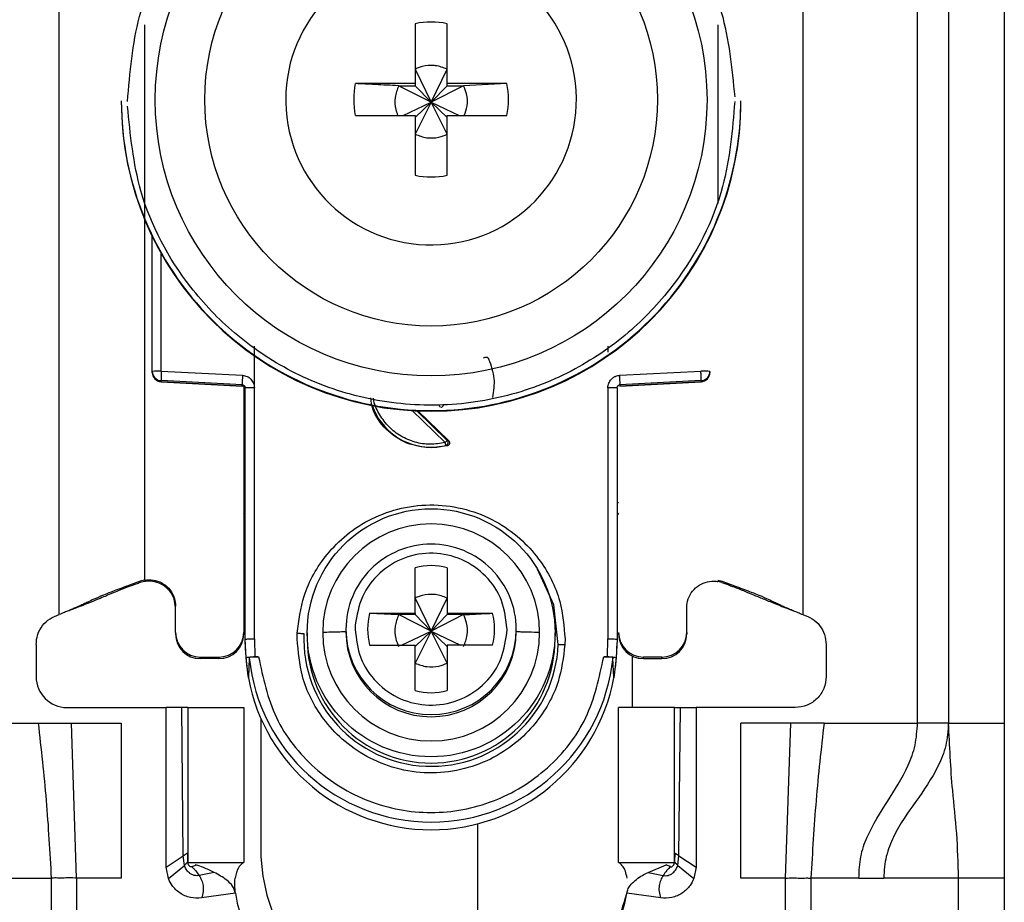
# Model space of a CAD drawing. Units: millimetres. Extents: x 340 to 6367, y -164 to 3174.
# Drawn here: x 1343 to 1375, y 938 to 967 of the extents above; entities that cross this region are included whole.
import ezdxf

# ---------------------------------------------------------------- set-up
doc = ezdxf.new("R2010")
doc.units = ezdxf.units.MM

msp = doc.modelspace()

# ---------------------------------------------------------------- linework, layer by layer
at = {"color": 7, "linetype": 'Continuous', "lineweight": 25}
for p, q in [((1371.787, 943.931), (1371.787, 986.431)), ((1372.787, 986.431), (1372.787, 943.931)), ((1374.587, 986.431), (1374.587, 943.931)), ((1344.087, 947.431), (1344.087, 980.943)), ((1368.087, 980.943), (1368.087, 947.431)), ((1355.572, 966.488), (1355.572, 964.558)), ((1356.602, 964.558), (1356.602, 966.488)), ((1355.572, 965.023), (1356.087, 963.956)), ((1356.087, 963.956), (1356.602, 965.023)), ((1355.572, 964.558), (1353.641, 964.558)), ((1355.572, 964.558), (1355.572, 964.488)), ((1358.533, 964.558), (1356.602, 964.558)), ((1356.602, 964.488), (1356.602, 964.558)), ((1358.533, 964.558), (1357.137, 964.488)), ((1355.036, 964.488), (1355.572, 964.488)), ((1356.087, 963.956), (1355.036, 964.488)), ((1355.572, 964.488), (1356.087, 963.956)), ((1357.137, 964.488), (1356.087, 963.956)), ((1356.087, 963.956), (1356.602, 964.488)), ((1356.602, 964.488), (1357.137, 964.488)), ((1346.087, 964.005), (1346.087, 963.986)), ((1351.397, 964.043), (1351.397, 963.949)), ((1355.185, 963.528), (1356.087, 963.956)), ((1356.087, 963.956), (1355.572, 962.923)), ((1355.572, 963.458), (1356.087, 963.956)), ((1356.602, 962.923), (1356.087, 963.956)), ((1356.602, 963.458), (1356.087, 963.956)), ((1356.087, 963.956), (1356.989, 963.528)), ((1366.087, 963.986), (1366.087, 964.005)), ((1353.641, 963.528), (1355.572, 963.528)), ((1355.572, 963.528), (1355.572, 961.598)), ((1356.602, 961.598), (1356.602, 963.528)), ((1356.602, 963.528), (1358.533, 963.528)), ((1347.087, 955.275), (1347.087, 959.628)), ((1350.382, 954.748), (1350.383, 956.084)), ((1361.791, 956.089), (1361.791, 955.894)), ((1347.087, 955.24), (1347.087, 955.275)), ((1347.379, 955.283), (1350, 955.147)), ((1362.174, 955.147), (1364.795, 955.283)), ((1365.087, 955.275), (1365.087, 955.24)), ((1347.087, 955.23), (1347.087, 955.24)), ((1347.087, 955.23), (1347.087, 955.23)), ((1349.992, 954.84), (1347.371, 954.975)), ((1347.371, 954.941), (1347.371, 954.975)), ((1364.802, 954.975), (1362.181, 954.84)), ((1364.802, 954.975), (1364.802, 954.941)), ((1365.086, 955.23), (1365.087, 955.23)), ((1365.087, 955.24), (1365.087, 955.23)), ((1347.371, 954.941), (1349.996, 954.802)), ((1349.992, 954.802), (1347.371, 954.941)), ((1347.371, 954.941), (1347.371, 954.941)), ((1349.992, 954.802), (1349.992, 954.84)), ((1350.037, 954.789), (1350.037, 946.857)), ((1350.087, 946.638), (1350.087, 954.74)), ((1350.387, 946.646), (1350.382, 954.748)), ((1361.792, 954.748), (1361.787, 946.646)), ((1362.087, 954.74), (1362.087, 946.638)), ((1362.177, 954.802), (1364.803, 954.941)), ((1364.802, 954.941), (1362.181, 954.802)), ((1362.181, 954.84), (1362.181, 954.802)), ((1364.803, 954.941), (1364.802, 954.941)), ((1355.657, 953.998), (1356.651, 953.042)), ((1356.651, 953.042), (1356.61, 953.05)), ((1356.608, 952.876), (1356.087, 952.808)), ((1356.087, 952.826), (1356.087, 952.808)), ((1356.565, 952.884), (1356.608, 952.876)), ((1355.572, 947.475), (1355.572, 948.943)), ((1356.602, 948.943), (1356.602, 947.475)), ((1346.837, 948.543), (1346.696, 948.505)), ((1346.701, 948.462), (1346.696, 948.505)), ((1346.837, 948.497), (1346.701, 948.462)), ((1346.837, 948.543), (1346.837, 948.557)), ((1365.337, 948.543), (1365.478, 948.505)), ((1365.472, 948.462), (1365.337, 948.497)), ((1365.472, 948.462), (1365.478, 948.505)), ((1347.837, 946.857), (1347.837, 947.707)), ((1355.572, 947.964), (1356.087, 946.897)), ((1356.087, 946.897), (1356.602, 947.964)), ((1364.337, 946.857), (1364.337, 947.707)), ((1344.395, 947.558), (1344.42, 947.561)), ((1354.103, 947.475), (1355.572, 947.475)), ((1354.103, 947.475), (1355.036, 947.428)), ((1355.572, 947.428), (1355.036, 947.428)), ((1356.087, 946.897), (1355.036, 947.428)), ((1355.572, 947.475), (1355.572, 947.428)), ((1355.572, 947.428), (1356.087, 946.897)), ((1357.137, 947.428), (1356.087, 946.897)), ((1356.602, 947.428), (1356.087, 946.897)), ((1356.602, 947.475), (1358.071, 947.475)), ((1356.602, 947.475), (1356.602, 947.428)), ((1357.137, 947.428), (1356.602, 947.428)), ((1367.754, 947.561), (1367.778, 947.558)), ((1353.64, 947.097), (1353.637, 946.96)), ((1347.837, 946.857), (1347.837, 946.81)), ((1350.037, 946.857), (1350.037, 946.81)), ((1351.764, 946.646), (1351.768, 946.83)), ((1352.087, 946.842), (1352.087, 946.641)), ((1353.337, 946.952), (1353.337, 946.884)), ((1355.134, 946.445), (1356.087, 946.897)), ((1356.087, 946.897), (1355.572, 945.863)), ((1356.087, 946.897), (1355.572, 946.399)), ((1356.602, 945.863), (1356.087, 946.897)), ((1356.087, 946.897), (1357.039, 946.445)), ((1356.087, 946.897), (1356.602, 946.399)), ((1358.533, 946.823), (1358.537, 946.96)), ((1358.837, 946.884), (1358.837, 946.952)), ((1360.087, 946.641), (1360.087, 946.842)), ((1364.337, 946.857), (1364.337, 946.81)), ((1343.337, 946.462), (1343.337, 945.431)), ((1350.117, 946.037), (1350.087, 946.638)), ((1350.087, 946.489), (1350.087, 946.638)), ((1350.387, 946.646), (1350.396, 946.071)), ((1354.103, 946.445), (1355.572, 946.445)), ((1355.572, 944.977), (1355.572, 946.445)), ((1356.602, 946.445), (1356.602, 944.977)), ((1358.071, 946.445), (1356.602, 946.445)), ((1360.409, 946.646), (1360.405, 946.461)), ((1361.777, 946.071), (1361.787, 946.646)), ((1362.087, 946.638), (1362.056, 946.037)), ((1368.837, 946.462), (1368.837, 945.431)), ((1350.396, 946.071), (1350.516, 946.071)), ((1361.658, 946.071), (1361.777, 946.071)), ((1362.587, 944.431), (1362.587, 946.091)), ((1348.637, 946.058), (1349.237, 946.058)), ((1348.637, 946.01), (1348.637, 946.058)), ((1349.237, 946.01), (1348.637, 946.01)), ((1349.237, 946.058), (1349.237, 946.01)), ((1350.188, 945.389), (1350.117, 946.037)), ((1350.217, 946.037), (1350.188, 945.389)), ((1361.985, 945.389), (1361.956, 946.037)), ((1362.056, 946.037), (1361.985, 945.389)), ((1363.537, 946.058), (1362.937, 946.058)), ((1362.937, 946.01), (1362.937, 946.058)), ((1362.937, 946.01), (1363.537, 946.01)), ((1363.537, 946.058), (1363.537, 946.01)), ((1344.337, 944.431), (1347.537, 944.431)), ((1347.537, 939.281), (1347.537, 944.431)), ((1348.037, 944.431), (1347.537, 944.431)), ((1348.089, 939.654), (1348.037, 944.431)), ((1348.237, 944.431), (1348.237, 939.431)), ((1348.237, 944.431), (1350.037, 944.431)), ((1350.037, 944.431), (1350.037, 939.431)), ((1362.137, 939.431), (1362.137, 944.431)), ((1363.937, 944.431), (1362.137, 944.431)), ((1363.937, 939.431), (1363.937, 944.431)), ((1364.085, 939.654), (1364.137, 944.431)), ((1364.137, 944.431), (1364.637, 944.431)), ((1364.637, 944.431), (1364.637, 939.281)), ((1367.837, 944.431), (1364.637, 944.431)), ((1340.387, 943.931), (1343.403, 943.931)), ((1343.403, 943.931), (1344.476, 943.931)), ((1344.646, 938.931), (1344.476, 943.931)), ((1344.476, 943.931), (1346.087, 943.931)), ((1346.087, 943.931), (1346.087, 938.931)), ((1350.587, 944.092), (1350.587, 939.931)), ((1367.697, 943.931), (1366.087, 943.931)), ((1366.087, 938.931), (1366.087, 943.931)), ((1367.527, 938.931), (1367.697, 943.931)), ((1368.77, 943.931), (1367.697, 943.931)), ((1368.77, 943.931), (1371.787, 943.931)), ((1372.787, 943.931), (1374.587, 943.931)), ((1357.587, 940.681), (1357.587, 935.431)), ((1348.22, 939.74), (1348.228, 939.451)), ((1363.953, 939.74), (1363.945, 939.451)), ((1347.537, 939.281), (1348.089, 939.654)), ((1348.123, 939.341), (1348.089, 939.654)), ((1348.228, 939.451), (1348.232, 939.443)), ((1348.237, 939.431), (1350.037, 939.431)), ((1362.137, 939.431), (1363.937, 939.431)), ((1364.051, 939.341), (1364.085, 939.654)), ((1364.085, 939.654), (1364.637, 939.281)), ((1347.607, 938.913), (1347.537, 939.281)), ((1347.607, 938.913), (1348.123, 939.341)), ((1348.497, 939.354), (1348.484, 939.358)), ((1349.085, 939.117), (1348.599, 939.017)), ((1363.088, 939.117), (1363.677, 939.354)), ((1363.088, 939.117), (1363.575, 939.017)), ((1363.677, 939.354), (1363.689, 939.358)), ((1364.051, 939.341), (1364.567, 938.913)), ((1364.637, 939.281), (1364.567, 938.913)), ((1342.279, 938.931), (1343.827, 938.931)), ((1343.827, 938.931), (1343.827, 912.931)), ((1344.646, 938.931), (1344.646, 912.931)), ((1346.087, 938.931), (1344.646, 938.931)), ((1367.527, 938.931), (1366.087, 938.931)), ((1367.527, 912.931), (1367.527, 938.931)), ((1368.347, 938.931), (1368.347, 912.931)), ((1369.894, 938.931), (1368.347, 938.931)), ((1369.894, 938.931), (1370.7, 938.931)), ((1373.112, 938.931), (1370.7, 938.931)), ((1373.112, 914.931), (1373.112, 938.931)), ((1374.587, 938.931), (1373.112, 938.931)), ((1374.587, 938.931), (1374.587, 914.931)), ((1349.771, 938.444), (1348.676, 938.291)), ((1363.498, 938.291), (1362.403, 938.444))]:
    msp.add_line(p, q, dxfattribs=at)
at = {"color": 8, "linetype": 'Continuous', "lineweight": 25}
for p, q in [((1346.837, 966.447), (1346.837, 948.557)), ((1365.337, 966.447), (1365.337, 960.694)), ((1347.379, 955.283), (1347.379, 959.071)), ((1356.541, 952.977), (1355.47, 954.008)), ((1356.61, 953.05), (1355.622, 954))]:
    msp.add_line(p, q, dxfattribs=at)
at = {"color": 8, "linetype": 'Continuous', "lineweight": 25, "flags": 128}
msp.add_lwpolyline([(1360.191, 946.468), (1360.044, 947.745), (1359.518, 948.9)], dxfattribs=at)
at = {"color": 7, "linetype": 'Continuous', "lineweight": 25}
for centre, radius in [((1356.087, 964.034), 8.904), ((1356.087, 964.042), 7.304), ((1356.087, 946.843), 4)]:
    msp.add_circle(centre, radius, dxfattribs=at)
for centre, radius, start, end in [((1356.085, 964.043), 4.689, 181.1545, 180.0002), ((1356.087, 964.041), 2.5, 78.1135, 101.8865), ((1356.085, 964.043), 2.498, 168.1054, 191.8946), ((1356.088, 964.043), 2.498, 348.1054, 11.8946), ((1356.085, 964.007), 9.998, 180.0085, 270.0112), ((1356.087, 963.988), 10, 180.0151, 359.9849), ((1356.088, 964.007), 9.998, 269.9897, 359.9907), ((1356.087, 964.045), 2.5, 258.1135, 281.8865), ((1347.307, 952.512), 2.771, 88.5169, 94.5616), ((1347.387, 955.275), 0.3, 180.0091, 267.0105), ((1350.366, 955.053), 2.996, 175.5959, 181.4787), ((1364.866, 952.512), 2.771, 85.4384, 91.4831), ((1364.787, 955.275), 0.3, 272.9895, 359.9909), ((1347.387, 955.24), 0.3, 180, 266.9749), ((1347.387, 955.24), 0.3, 180.0091, 267.0105), ((1352.987, 954.917), 2.996, 175.5959, 181.4787), ((1359.187, 954.917), 2.996, 358.5213, 4.4041), ((1364.787, 955.24), 0.3, 272.9895, 359.9909), ((1364.787, 955.24), 0.3, 273.0251, 0), ((1349.987, 954.702), 0.1, 0.0091, 87.0105), ((1350.309, 951.94), 2.809, 88.5124, 94.536), ((1361.865, 951.94), 2.809, 85.464, 91.4876), ((1356.086, 954.841), 2.015, 199.4099, 270.0059), ((1356.087, 954.841), 2.015, 269.9999, 283.7243), ((1356.087, 946.854), 3.5, 0.0149, 179.9755), ((1356.086, 946.952), 2.749, 89.9893, 179.9911), ((1356.087, 946.952), 2.749, 0.0073, 90.0124), ((1356.087, 946.959), 2.05, 75.4533, 104.5467), ((1356.085, 946.96), 2.048, 165.4435, 194.5565), ((1356.088, 946.96), 2.048, 345.4435, 14.5565), ((1348.637, 946.857), 0.8, 180.0098, 270.0098), ((1348.637, 946.81), 0.8, 180.0098, 270.0098), ((1349.237, 946.857), 0.8, 269.9902, 359.9902), ((1349.237, 946.81), 0.8, 269.9902, 359.9902), ((1356.087, 946.644), 4.108, 177.5695, 357.5411), ((1356.087, 946.856), 3.5, 180.0149, 359.9755), ((1356.087, 946.885), 2.75, 180.0061, 359.9745), ((1362.937, 946.857), 0.8, 180.0098, 270.0098), ((1362.937, 946.81), 0.8, 180.0098, 270.0098), ((1363.537, 946.857), 0.8, 269.9902, 359.9902), ((1363.537, 946.81), 0.8, 269.9902, 359.9902), ((1356.083, 946.489), 5.996, 180, 190.5676), ((1356.087, 946.642), 4, 180.0145, 359.9855), ((1356.091, 946.489), 5.996, 349.4324, 360), ((1356.087, 946.64), 5.901, 185.8609, 354.1391), ((1344.337, 945.431), 1, 180, 270), ((1356.087, 946.491), 6, 190.5796, 349.4204), ((1356.087, 946.961), 2.05, 255.4533, 284.5467), ((1356.587, 939.931), 6, 180, 227.5892), ((1353.237, 938.931), 3.5, 187.9893, 270), ((1358.937, 938.931), 3.5, 270, 352.0107), ((1356.587, 939.931), 6, 327.9821, 346.4407)]:
    msp.add_arc(centre, radius, start, end, dxfattribs=at)
at = {"color": 8, "linetype": 'Continuous', "lineweight": 25}
for centre, radius, start, end in [((1350.038, 951.444), 0.4, 269.7599, 276.9399), ((1362.161, 952.234), 1.189, 266.9925, 268.8243), ((1349.937, 950.586), 0.15, 0.0027, 48.2016), ((1362.237, 950.586), 0.15, 131.7999, 157.1971), ((1356.087, 946.953), 2.75, 180.0143, 359.9857)]:
    msp.add_arc(centre, radius, start, end, dxfattribs=at)
at = {"color": 7, "linetype": 'Continuous', "lineweight": 25}
for points, knots in [([(1346.287, 963.98), (1346.364, 964.905), (1346.537, 966.998), (1347.857, 969.533), (1349.613, 971.439), (1351.436, 972.704), (1353.618, 973.561), (1356.011, 973.877), (1358.408, 973.598), (1360.602, 972.775), (1362.445, 971.538), (1364.23, 969.659), (1365.588, 967.145), (1365.794, 965.055), (1365.886, 964.131)], [0, 0, 0, 0, 0.09066, 0.205073, 0.271907, 0.344321, 0.420998, 0.5, 0.579002, 0.655679, 0.728092, 0.794927, 0.90934, 1, 1, 1, 1]), ([(1356.602, 965.023), (1356.478, 965.07), (1356.311, 965.134), (1356.002, 965.149), (1355.776, 965.114), (1355.614, 965.042), (1355.572, 965.023)], [0, 0, 0, 0, 0.369703, 0.5, 0.869703, 1, 1, 1, 1]), ([(1355.036, 964.488), (1354.782, 964.5), (1354.307, 964.523), (1353.852, 964.547), (1353.641, 964.558)], [0, 0, 0, 0, 0.535187, 1, 1, 1, 1]), ([(1355.036, 964.488), (1354.99, 964.364), (1354.899, 964.117), (1354.914, 963.776), (1354.987, 963.591), (1355.011, 963.528)], [0, 0, 0, 0, 0.397825, 0.795307, 1, 1, 1, 1]), ([(1357.158, 963.528), (1357.195, 963.629), (1357.276, 963.853), (1357.255, 964.195), (1357.172, 964.402), (1357.137, 964.488)], [0, 0, 0, 0, 0.323063, 0.720063, 1, 1, 1, 1]), ([(1365.887, 963.98), (1365.81, 963.055), (1365.636, 960.962), (1364.316, 958.427), (1362.56, 956.521), (1360.737, 955.256), (1358.556, 954.399), (1356.163, 954.084), (1353.765, 954.363), (1351.571, 955.186), (1349.729, 956.423), (1347.944, 958.302), (1346.585, 960.816), (1346.379, 962.906), (1346.288, 963.83)], [0, 0, 0, 0, 0.0906601, 0.2050734, 0.2719075, 0.344321, 0.4209983, 0.5, 0.5790016, 0.6556789, 0.7280925, 0.7949266, 0.9093399, 1, 1, 1, 1]), ([(1355.572, 962.923), (1355.695, 962.877), (1355.942, 962.785), (1356.309, 962.804), (1356.516, 962.888), (1356.602, 962.923)], [0, 0, 0, 0, 0.369868, 0.739418, 1, 1, 1, 1]), ([(1357.783, 955.704), (1357.789, 955.71), (1357.802, 955.721), (1357.825, 955.731), (1357.848, 955.736), (1357.87, 955.735), (1357.892, 955.728), (1357.912, 955.716), (1357.931, 955.699), (1357.939, 955.684), (1357.943, 955.676)], [0, 0, 0, 0, 0.129055, 0.266292, 0.386166, 0.499907, 0.609404, 0.733494, 0.869376, 1, 1, 1, 1]), ([(1357.943, 955.676), (1358.018, 955.466), (1358.162, 955.062), (1358.101, 954.638), (1358.073, 954.436)], [0, 0, 0, 0, 0.521397, 1, 1, 1, 1]), ([(1350, 955.147), (1350.05, 955.139), (1350.151, 955.124), (1350.275, 955.029), (1350.362, 954.9), (1350.375, 954.799), (1350.382, 954.748)], [0, 0, 0, 0, 0.248931, 0.499647, 0.749369, 1, 1, 1, 1]), ([(1361.792, 954.748), (1361.793, 954.774), (1361.796, 954.824), (1361.83, 954.921), (1361.886, 955.013), (1361.971, 955.084), (1362.062, 955.132), (1362.133, 955.142), (1362.174, 955.147)], [0, 0, 0, 0, 0.125369, 0.251004, 0.500084, 0.64846, 0.797983, 1, 1, 1, 1]), ([(1349.992, 954.84), (1350, 954.839), (1350.015, 954.837), (1350.035, 954.829), (1350.052, 954.817), (1350.069, 954.798), (1350.084, 954.773), (1350.086, 954.751), (1350.087, 954.74)], [0, 0, 0, 0, 0.152853, 0.297782, 0.434793, 0.563895, 0.797501, 1, 1, 1, 1]), ([(1362.087, 954.74), (1362.088, 954.751), (1362.09, 954.773), (1362.104, 954.798), (1362.121, 954.817), (1362.138, 954.829), (1362.159, 954.837), (1362.174, 954.839), (1362.181, 954.84)], [0, 0, 0, 0, 0.202503, 0.43611, 0.565212, 0.702222, 0.847149, 1, 1, 1, 1]), ([(1356.087, 952.808), (1355.819, 952.839), (1355.285, 952.9), (1354.621, 953.373), (1354.209, 953.915), (1354.153, 954.299), (1354.136, 954.419)], [0, 0, 0, 0, 0.289357, 0.578714, 0.86807, 1, 1, 1, 1]), ([(1356.388, 954.113), (1356.379, 954.123), (1356.366, 954.138), (1356.358, 954.164), (1356.358, 954.177), (1356.357, 954.184)], [0, 0, 0, 0, 0.500694, 0.745457, 1, 1, 1, 1]), ([(1356.565, 952.884), (1356.571, 952.886), (1356.585, 952.891), (1356.604, 952.905), (1356.62, 952.925), (1356.632, 952.95), (1356.637, 952.978), (1356.634, 953.006), (1356.625, 953.031), (1356.615, 953.044), (1356.61, 953.05)], [0, 0, 0, 0, 0.102574, 0.217846, 0.344435, 0.479175, 0.617291, 0.75325, 0.882008, 1, 1, 1, 1]), ([(1356.565, 952.884), (1356.564, 952.886), (1356.563, 952.892), (1356.557, 952.914), (1356.55, 952.944), (1356.544, 952.966), (1356.541, 952.977)], [0, 0, 0, 0, 0.242227, 0.5, 0.757773, 1, 1, 1, 1]), ([(1356.651, 953.042), (1356.657, 953.035), (1356.67, 953.021), (1356.68, 952.995), (1356.683, 952.97), (1356.68, 952.946), (1356.672, 952.924), (1356.656, 952.904), (1356.635, 952.886), (1356.617, 952.879), (1356.608, 952.876)], [0, 0, 0, 0, 0.1364731, 0.2734698, 0.3857922, 0.4999194, 0.609964, 0.7260265, 0.8616299, 1, 1, 1, 1]), ([(1351.768, 946.83), (1351.819, 947.236), (1351.935, 948.15), (1352.558, 949.237), (1353.358, 950.04), (1354.173, 950.563), (1355.135, 950.903), (1356.18, 951.009), (1357.219, 950.859), (1358.166, 950.477), (1358.958, 949.921), (1359.722, 949.084), (1360.299, 947.972), (1360.375, 947.053), (1360.409, 946.646)], [0, 0, 0, 0, 0.0912625, 0.2059697, 0.2727626, 0.3449952, 0.421371, 0.5000006, 0.57863, 0.6550057, 0.727238, 0.7940307, 0.9087376, 1, 1, 1, 1]), ([(1350.087, 950.541), (1350.086, 950.549), (1350.085, 950.566), (1350.079, 950.591), (1350.069, 950.614), (1350.054, 950.635), (1350.043, 950.648), (1350.037, 950.653), (1350.037, 950.653)], [0, 0, 0, 0, 0.1976, 0.400933, 0.598532, 0.801861, 0.999473, 1, 1, 1, 1]), ([(1358.537, 946.96), (1358.501, 947.275), (1358.43, 947.904), (1357.883, 948.71), (1357.097, 949.259), (1356.157, 949.47), (1355.206, 949.312), (1354.391, 948.808), (1353.8, 948.034), (1353.694, 947.409), (1353.64, 947.097)], [0, 0, 0, 0, 0.124989, 0.249979, 0.374973, 0.49997, 0.62497, 0.749974, 0.874982, 1, 1, 1, 1]), ([(1346.696, 948.505), (1346.542, 948.449), (1346.292, 948.358), (1345.962, 948.236), (1345.698, 948.135), (1345.262, 947.958), (1345.104, 947.879), (1344.886, 947.776), (1344.768, 947.72), (1344.65, 947.667), (1344.528, 947.614), (1344.392, 947.557), (1344.247, 947.496), (1344.143, 947.454), (1344.087, 947.431)], [0, 0, 0, 0, 0.0803192, 0.1302325, 0.180309, 0.2646492, 0.6218075, 0.7355916, 0.8122651, 0.873332, 0.9198261, 0.944893, 0.9701523, 1, 1, 1, 1]), ([(1346.701, 948.462), (1346.651, 948.445), (1346.554, 948.411), (1346.413, 948.361), (1346.19, 948.278), (1345.954, 948.184), (1345.757, 948.099), (1345.479, 947.983), (1345.258, 947.893), (1344.943, 947.767), (1344.67, 947.66), (1344.493, 947.59), (1344.419, 947.561)], [0, 0, 0, 0, 0.027757, 0.054479, 0.097154, 0.262157, 0.604287, 0.722647, 0.841986, 0.900315, 0.958837, 1, 1, 1, 1]), ([(1346.837, 948.543), (1346.932, 948.551), (1347.124, 948.566), (1347.4, 948.467), (1347.629, 948.289), (1347.785, 948.043), (1347.834, 947.837), (1347.836, 947.724), (1347.837, 947.707)], [0, 0, 0, 0, 0.192966, 0.385933, 0.578898, 0.771862, 0.964826, 1, 1, 1, 1]), ([(1347.837, 947.654), (1347.827, 947.75), (1347.808, 947.943), (1347.661, 948.199), (1347.443, 948.393), (1347.172, 948.504), (1346.961, 948.516), (1346.852, 948.5), (1346.837, 948.497)], [0, 0, 0, 0, 0.1938728, 0.3877457, 0.5816174, 0.7754887, 0.9693608, 1, 1, 1, 1]), ([(1364.337, 947.654), (1364.346, 947.75), (1364.365, 947.943), (1364.513, 948.199), (1364.73, 948.393), (1365.001, 948.504), (1365.212, 948.516), (1365.322, 948.5), (1365.337, 948.497)], [0, 0, 0, 0, 0.193873, 0.387746, 0.581617, 0.775489, 0.969361, 1, 1, 1, 1]), ([(1365.472, 948.462), (1365.514, 948.448), (1365.605, 948.416), (1365.739, 948.368), (1365.887, 948.314), (1366.036, 948.257), (1366.221, 948.182), (1366.412, 948.102), (1366.624, 948.012), (1366.867, 947.913), (1367.059, 947.836), (1367.286, 947.746), (1367.522, 947.652), (1367.68, 947.59), (1367.754, 947.561)], [0, 0, 0, 0, 0.023481, 0.050717, 0.08794, 0.167664, 0.287415, 0.527807, 0.729178, 0.803828, 0.862615, 0.911623, 0.958383, 1, 1, 1, 1]), ([(1365.478, 948.505), (1365.631, 948.449), (1365.881, 948.358), (1366.211, 948.236), (1366.475, 948.135), (1366.912, 947.958), (1367.069, 947.879), (1367.287, 947.776), (1367.406, 947.72), (1367.523, 947.667), (1367.645, 947.614), (1367.781, 947.557), (1367.927, 947.496), (1368.03, 947.454), (1368.087, 947.431)], [0, 0, 0, 0, 0.080319, 0.130233, 0.180309, 0.264649, 0.621808, 0.735592, 0.812265, 0.873332, 0.919826, 0.944893, 0.970152, 1, 1, 1, 1]), ([(1356.602, 947.964), (1356.478, 948.011), (1356.311, 948.074), (1356.002, 948.09), (1355.776, 948.055), (1355.614, 947.982), (1355.572, 947.964)], [0, 0, 0, 0, 0.369704, 0.5, 0.869703, 1, 1, 1, 1]), ([(1355.036, 947.428), (1354.99, 947.305), (1354.898, 947.058), (1354.918, 946.691), (1355.002, 946.484), (1355.036, 946.399)], [0, 0, 0, 0, 0.369868, 0.739418, 1, 1, 1, 1]), ([(1357.137, 947.428), (1357.392, 947.441), (1357.707, 947.456), (1358.012, 947.472), (1358.071, 947.475)], [0, 0, 0, 0, 0.806925, 1, 1, 1, 1]), ([(1357.137, 946.399), (1357.183, 946.522), (1357.275, 946.769), (1357.256, 947.135), (1357.172, 947.342), (1357.137, 947.428)], [0, 0, 0, 0, 0.369868, 0.739417, 1, 1, 1, 1]), ([(1351.768, 946.83), (1351.788, 946.829), (1351.828, 946.828), (1351.885, 946.825), (1351.939, 946.822), (1351.968, 946.82), (1351.983, 946.819)], [0, 0, 0, 0, 0.2474965, 0.499995, 0.752496, 1, 1, 1, 1]), ([(1353.337, 946.885), (1353.324, 946.881), (1353.299, 946.874), (1353.111, 946.866), (1352.866, 946.859), (1352.678, 946.857), (1352.587, 946.856)], [0, 0, 0, 0, 0.2744981, 0.5613373, 0.7854861, 1, 1, 1, 1]), ([(1353.637, 946.96), (1353.672, 946.645), (1353.743, 946.015), (1354.29, 945.21), (1355.076, 944.661), (1356.016, 944.45), (1356.967, 944.608), (1357.782, 945.112), (1358.374, 945.886), (1358.48, 946.511), (1358.533, 946.823)], [0, 0, 0, 0, 0.124989, 0.2499786, 0.3749725, 0.4999697, 0.6249703, 0.7499742, 0.8749816, 1, 1, 1, 1]), ([(1359.586, 946.855), (1359.47, 946.856), (1359.232, 946.86), (1358.996, 946.867), (1358.86, 946.876), (1358.844, 946.881), (1358.837, 946.884)], [0, 0, 0, 0, 0.274515, 0.561358, 0.7855, 1, 1, 1, 1]), ([(1360.405, 946.461), (1360.354, 946.056), (1360.239, 945.141), (1359.615, 944.054), (1358.815, 943.251), (1358.001, 942.729), (1357.039, 942.388), (1355.994, 942.283), (1354.954, 942.433), (1354.007, 942.814), (1353.216, 943.371), (1352.451, 944.207), (1351.874, 945.32), (1351.798, 946.239), (1351.764, 946.646)], [0, 0, 0, 0, 0.091263, 0.20597, 0.272763, 0.344995, 0.421371, 0.500001, 0.57863, 0.655006, 0.727238, 0.794031, 0.908738, 1, 1, 1, 1]), ([(1360.191, 946.468), (1360.205, 946.468), (1360.235, 946.467), (1360.288, 946.466), (1360.345, 946.464), (1360.385, 946.462), (1360.405, 946.461)], [0, 0, 0, 0, 0.247504, 0.500005, 0.7525035, 1, 1, 1, 1]), ([(1350.117, 946.037), (1350.121, 946.041), (1350.13, 946.05), (1350.192, 946.061), (1350.283, 946.068), (1350.358, 946.07), (1350.396, 946.071)], [0, 0, 0, 0, 0.2569599, 0.4997327, 0.7428891, 1, 1, 1, 1]), ([(1350.516, 946.071), (1350.477, 946.07), (1350.399, 946.069), (1350.301, 946.061), (1350.231, 946.05), (1350.222, 946.042), (1350.217, 946.037)], [0, 0, 0, 0, 0.249512, 0.498979, 0.748946, 1, 1, 1, 1]), ([(1361.956, 946.037), (1361.952, 946.042), (1361.942, 946.05), (1361.873, 946.061), (1361.774, 946.069), (1361.696, 946.07), (1361.658, 946.071)], [0, 0, 0, 0, 0.2510545, 0.501021, 0.7504885, 1, 1, 1, 1]), ([(1361.777, 946.071), (1361.816, 946.07), (1361.89, 946.068), (1361.982, 946.061), (1362.043, 946.05), (1362.052, 946.041), (1362.056, 946.037)], [0, 0, 0, 0, 0.2576253, 0.5002684, 0.7425474, 1, 1, 1, 1]), ([(1355.572, 945.863), (1355.695, 945.817), (1355.942, 945.725), (1356.309, 945.745), (1356.516, 945.829), (1356.602, 945.863)], [0, 0, 0, 0, 0.369868, 0.739419, 1, 1, 1, 1]), ([(1348.237, 944.431), (1348.236, 944.431), (1348.235, 944.431), (1348.218, 944.431), (1348.179, 944.431), (1348.124, 944.431), (1348.075, 944.431), (1348.049, 944.431), (1348.037, 944.431)], [0, 0, 0, 0, 0.124367, 0.245874, 0.500248, 0.757091, 0.877881, 1, 1, 1, 1]), ([(1363.937, 944.431), (1363.937, 944.431), (1363.939, 944.431), (1363.955, 944.431), (1363.994, 944.431), (1364.049, 944.431), (1364.098, 944.431), (1364.124, 944.431), (1364.137, 944.431)], [0, 0, 0, 0, 0.123208, 0.244346, 0.499991, 0.75554, 0.876705, 1, 1, 1, 1]), ([(1343.403, 943.931), (1343.497, 943.101), (1343.685, 941.44), (1343.779, 939.767), (1343.827, 938.931)], [0, 0, 0, 0, 0.499826, 1, 1, 1, 1]), ([(1368.77, 943.931), (1368.676, 943.101), (1368.489, 941.44), (1368.394, 939.767), (1368.347, 938.931)], [0, 0, 0, 0, 0.499826, 1, 1, 1, 1]), ([(1369.894, 938.931), (1369.904, 939.166), (1369.923, 939.645), (1370.243, 940.51), (1370.814, 941.404), (1371.396, 942.31), (1371.736, 943.198), (1371.77, 943.688), (1371.787, 943.931)], [0, 0, 0, 0, 0.1155, 0.234978, 0.497684, 0.760898, 0.881655, 1, 1, 1, 1]), ([(1372.787, 943.931), (1372.767, 943.683), (1372.728, 943.182), (1372.357, 942.287), (1371.731, 941.399), (1371.099, 940.526), (1370.796, 939.755), (1370.707, 939.291), (1370.703, 939.051), (1370.7, 938.931)], [0, 0, 0, 0, 0.117715, 0.238144, 0.503113, 0.767038, 0.885483, 0.942374, 1, 1, 1, 1]), ([(1373.112, 938.931), (1373.098, 939.415), (1373.069, 940.392), (1372.876, 942.02), (1372.821, 943.205), (1372.787, 943.931)], [0, 0, 0, 0, 0.27549, 0.556286, 1, 1, 1, 1]), ([(1374.587, 943.931), (1374.587, 943), (1374.587, 941.34), (1374.587, 939.666), (1374.587, 938.931)], [0, 0, 0, 0, 0.560638, 1, 1, 1, 1]), ([(1348.089, 939.654), (1348.105, 939.665), (1348.128, 939.681), (1348.158, 939.701), (1348.176, 939.713), (1348.192, 939.723), (1348.21, 939.734), (1348.216, 939.738), (1348.22, 939.74)], [0, 0, 0, 0, 0.25968, 0.37487, 0.485747, 0.598023, 0.71776, 1, 1, 1, 1]), ([(1363.953, 939.74), (1363.957, 939.738), (1363.963, 939.734), (1363.981, 939.723), (1363.997, 939.713), (1364.016, 939.701), (1364.045, 939.681), (1364.068, 939.665), (1364.085, 939.654)], [0, 0, 0, 0, 0.2822398, 0.4019769, 0.5142533, 0.6251301, 0.7403198, 1, 1, 1, 1]), ([(1348.123, 939.341), (1348.136, 939.354), (1348.156, 939.373), (1348.18, 939.397), (1348.195, 939.413), (1348.207, 939.426), (1348.221, 939.441), (1348.225, 939.447), (1348.228, 939.451)], [0, 0, 0, 0, 0.259083, 0.373132, 0.482724, 0.594071, 0.713752, 1, 1, 1, 1]), ([(1348.361, 939.299), (1348.36, 939.299), (1348.352, 939.295), (1348.338, 939.294), (1348.315, 939.298), (1348.292, 939.313), (1348.265, 939.343), (1348.242, 939.391), (1348.232, 939.432), (1348.228, 939.451)], [0, 0, 0, 0, 0.012202, 0.101765, 0.210279, 0.332501, 0.467809, 0.756975, 1, 1, 1, 1]), ([(1350, 939.41), (1349.954, 939.371), (1349.891, 939.319), (1349.799, 939.13), (1349.773, 938.997), (1349.761, 938.934)], [0, 0, 0, 0, 0.594217, 0.808782, 1, 1, 1, 1]), ([(1362.412, 938.934), (1362.396, 939.012), (1362.361, 939.18), (1362.264, 939.333), (1362.208, 939.38), (1362.173, 939.41)], [0, 0, 0, 0, 0.247137, 0.529933, 1, 1, 1, 1]), ([(1363.813, 939.299), (1363.814, 939.299), (1363.821, 939.295), (1363.836, 939.294), (1363.859, 939.298), (1363.881, 939.313), (1363.908, 939.343), (1363.931, 939.391), (1363.941, 939.432), (1363.945, 939.451)], [0, 0, 0, 0, 0.0122022, 0.1017652, 0.2102788, 0.3325009, 0.467809, 0.7569746, 1, 1, 1, 1]), ([(1363.945, 939.451), (1363.948, 939.447), (1363.952, 939.441), (1363.966, 939.426), (1363.978, 939.413), (1363.993, 939.397), (1364.017, 939.373), (1364.037, 939.354), (1364.051, 939.341)], [0, 0, 0, 0, 0.286248, 0.405929, 0.517276, 0.626868, 0.740917, 1, 1, 1, 1]), ([(1348.599, 939.017), (1348.573, 939.013), (1348.52, 939.006), (1348.438, 939.017), (1348.358, 939.047), (1348.263, 939.109), (1348.177, 939.208), (1348.139, 939.3), (1348.123, 939.341)], [0, 0, 0, 0, 0.123595, 0.254391, 0.39052, 0.528876, 0.793418, 1, 1, 1, 1]), ([(1348.361, 939.299), (1348.362, 939.3), (1348.384, 939.312), (1348.428, 939.325), (1348.474, 939.344), (1348.497, 939.354)], [0, 0, 0, 0, 0.03244, 0.510277, 1, 1, 1, 1]), ([(1348.361, 939.299), (1348.38, 939.281), (1348.418, 939.244), (1348.503, 939.154), (1348.56, 939.072), (1348.599, 939.017)], [0, 0, 0, 0, 0.247438, 0.494139, 1, 1, 1, 1]), ([(1349.085, 939.117), (1348.969, 939.171), (1348.771, 939.262), (1348.577, 939.327), (1348.497, 939.354)], [0, 0, 0, 0, 0.587755, 1, 1, 1, 1]), ([(1349.771, 938.444), (1349.746, 938.522), (1349.692, 938.687), (1349.444, 938.92), (1349.225, 939.04), (1349.085, 939.117)], [0, 0, 0, 0, 0.242947, 0.516787, 1, 1, 1, 1]), ([(1362.403, 938.444), (1362.416, 938.495), (1362.442, 938.601), (1362.601, 938.815), (1362.83, 938.982), (1363.027, 939.085), (1363.088, 939.117)], [0, 0, 0, 0, 0.157599, 0.325666, 0.791506, 1, 1, 1, 1]), ([(1363.575, 939.017), (1363.6, 939.013), (1363.653, 939.006), (1363.735, 939.017), (1363.815, 939.047), (1363.91, 939.109), (1363.996, 939.208), (1364.034, 939.3), (1364.051, 939.341)], [0, 0, 0, 0, 0.123595, 0.254391, 0.39052, 0.528876, 0.793418, 1, 1, 1, 1]), ([(1363.813, 939.299), (1363.794, 939.281), (1363.755, 939.244), (1363.67, 939.154), (1363.613, 939.072), (1363.575, 939.017)], [0, 0, 0, 0, 0.247438, 0.494139, 1, 1, 1, 1]), ([(1363.813, 939.299), (1363.811, 939.3), (1363.789, 939.312), (1363.745, 939.325), (1363.7, 939.344), (1363.677, 939.354)], [0, 0, 0, 0, 0.03244, 0.510277, 1, 1, 1, 1]), ([(1344.646, 938.931), (1344.567, 938.935), (1344.408, 938.944), (1344.182, 938.929), (1343.978, 938.937), (1343.877, 938.933), (1343.827, 938.931)], [0, 0, 0, 0, 0.245238, 0.497703, 0.75194, 1, 1, 1, 1]), ([(1348.676, 938.291), (1348.555, 938.286), (1348.308, 938.278), (1347.973, 938.431), (1347.731, 938.657), (1347.644, 938.837), (1347.607, 938.913)], [0, 0, 0, 0, 0.269461, 0.551826, 0.808362, 1, 1, 1, 1]), ([(1348.599, 939.017), (1348.627, 938.967), (1348.684, 938.866), (1348.732, 938.69), (1348.739, 938.491), (1348.698, 938.36), (1348.676, 938.291)], [0, 0, 0, 0, 0.223867, 0.459444, 0.712949, 1, 1, 1, 1]), ([(1349.771, 938.444), (1349.761, 938.534), (1349.742, 938.713), (1349.752, 938.865), (1349.76, 938.929), (1349.761, 938.934)], [0, 0, 0, 0, 0.4866, 0.961874, 1, 1, 1, 1]), ([(1363.575, 939.017), (1363.547, 938.967), (1363.49, 938.866), (1363.441, 938.69), (1363.434, 938.491), (1363.476, 938.36), (1363.498, 938.291)], [0, 0, 0, 0, 0.223867, 0.459444, 0.712949, 1, 1, 1, 1]), ([(1364.567, 938.913), (1364.53, 938.837), (1364.443, 938.657), (1364.201, 938.431), (1363.865, 938.278), (1363.618, 938.286), (1363.498, 938.291)], [0, 0, 0, 0, 0.191638, 0.448174, 0.730539, 1, 1, 1, 1]), ([(1367.527, 938.931), (1367.606, 938.935), (1367.765, 938.944), (1367.992, 938.929), (1368.195, 938.937), (1368.297, 938.933), (1368.347, 938.931)], [0, 0, 0, 0, 0.245238, 0.497703, 0.75194, 1, 1, 1, 1])]:
    msp.add_open_spline(points, degree=3, knots=knots, dxfattribs=at)
for points in [[(1364.802, 954.975), (1364.803, 954.981), (1364.805, 954.992), (1364.804, 955.064), (1364.8, 955.165), (1364.796, 955.243), (1364.795, 955.283)], [(1356.417, 954.111), (1356.419, 954.113), (1356.424, 954.117), (1356.44, 954.133), (1356.461, 954.154), (1356.477, 954.171), (1356.485, 954.179)], [(1356.61, 953.05), (1356.607, 953.048), (1356.603, 953.042), (1356.587, 953.025), (1356.566, 953.002), (1356.549, 952.985), (1356.541, 952.977)], [(1343.337, 946.462), (1343.347, 946.572), (1343.368, 946.792), (1343.533, 947.085), (1343.775, 947.318), (1343.983, 947.393), (1344.087, 947.431)], [(1368.087, 947.431), (1368.19, 947.393), (1368.398, 947.318), (1368.64, 947.085), (1368.805, 946.792), (1368.826, 946.572), (1368.837, 946.462)], [(1350.087, 946.638), (1350.091, 946.639), (1350.1, 946.641), (1350.17, 946.644), (1350.269, 946.645), (1350.347, 946.646), (1350.387, 946.646)], [(1361.787, 946.646), (1361.826, 946.646), (1361.905, 946.645), (1362.004, 946.644), (1362.073, 946.641), (1362.082, 946.639), (1362.087, 946.638)], [(1350.516, 946.071), (1350.659, 945.397), (1350.946, 944.05), (1352.259, 942.395), (1354.029, 941.301), (1356.087, 940.92), (1358.144, 941.301), (1359.914, 942.395), (1361.227, 944.05), (1361.514, 945.397), (1361.658, 946.071)], [(1368.837, 945.431), (1368.822, 945.3), (1368.792, 945.038), (1368.56, 944.707), (1368.23, 944.476), (1367.968, 944.446), (1367.837, 944.431)], [(1372.787, 943.931), (1372.772, 943.931), (1372.742, 943.931), (1372.51, 943.931), (1372.18, 943.931), (1371.918, 943.931), (1371.787, 943.931)]]:
    msp.add_open_spline(points, degree=3, dxfattribs=at)
at = {"color": 8, "linetype": 'Continuous', "lineweight": 25}
msp.add_open_spline([(1356.541, 952.977), (1356.379, 952.95), (1356.055, 952.896), (1355.563, 952.975), (1355.108, 953.167), (1354.714, 953.469), (1354.421, 953.863), (1354.256, 954.19), (1354.232, 954.38), (1354.229, 954.409)], degree=3, knots=[0, 0, 0, 0, 0.1620903, 0.3239118, 0.4858677, 0.6478118, 0.8097677, 0.9717118, 1, 1, 1, 1], dxfattribs=at)

doc.saveas('drawing.dxf')
